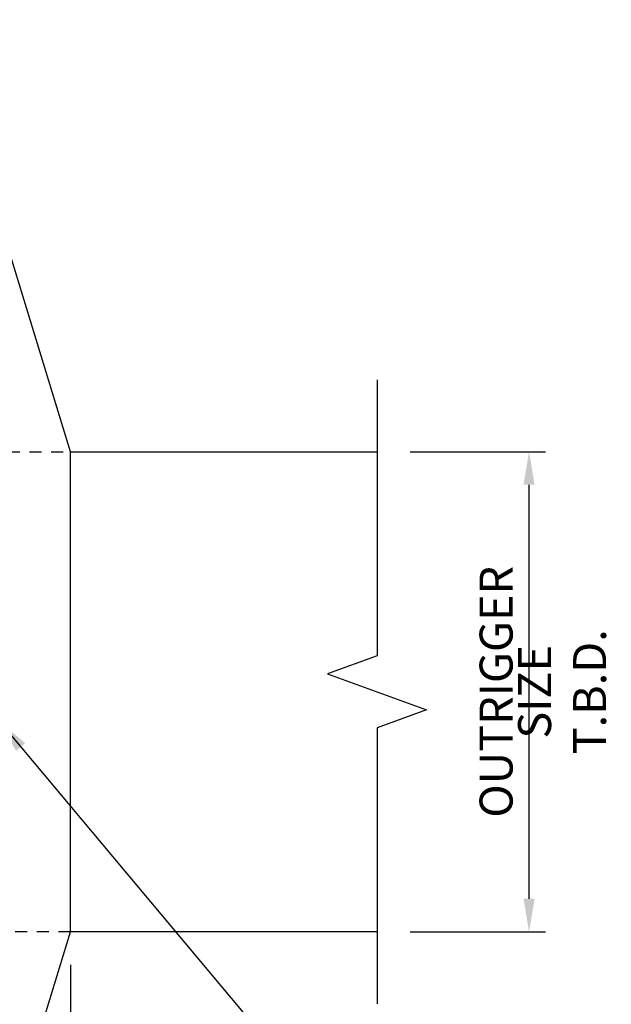
# Model space of a CAD drawing. Units: inches. Extents: x 70.9 to 115.4, y -5.8 to 43.1.
# Drawn here: x 93.5 to 99.7, y 5.9 to 16.2 of the extents above; entities that cross this region are included whole.
import ezdxf

# ---------------------------------------------------------------- set-up
doc = ezdxf.new("R2010")
doc.units = ezdxf.units.IN
doc.header["$LTSCALE"] = 0.5
doc.header["$MEASUREMENT"] = 0
doc.linetypes.add('HIDDEN', pattern=[0.375, 0.25, -0.125])
for name, color, linetype in [('BRACKET', 1, 'Continuous'), ('DIMENS', 233, 'Continuous'), ('OUTRIGGER', 5, 'Continuous')]:
    doc.layers.add(name, color=color, linetype=linetype)
doc.styles.add('TEXT', font='romans.shx', dxfattribs={"width": 0.8})
doc.dimstyles.new('REG', dxfattribs={"dimscale": 2.25, "dimtxt": 0.125, "dimasz": 0.125, "dimexe": 0.0625, "dimexo": 0.125, "dimgap": 0.0625, "dimtad": 1, "dimdec": 4, "dimzin": 7, "dimdsep": 46, "dimlunit": 4, "dimtxsty": 'TEXT', "dimcen": 0.125, "dimclrd": 233, "dimclre": 233, "dimclrt": 1, "dimadec": 1, "dimazin": 0, "dimtp": 0.008, "dimtm": 0.008, "dimtfac": 1, "dimtdec": 4, "dimtmove": 0, "dimatfit": 2, "dimfxl": 0.18, "dimtolj": 1, "dimtzin": 4, "dimarcsym": 0})

# ---------------------------------------------------------------- blocks, each defined once
blk = doc.blocks.new('*D37')
at = {"color": 233, "lineweight": -2, "transparency": 16777216}
for p, q in [((94.017, 6.325), (94.017, -0.123)), ((91.142, 1.825), (91.142, -0.123)), ((91.486, 0.049), (93.673, 0.049))]:
    blk.add_line(p, q, dxfattribs=at)
at = {"color": 233, "transparency": 16777216}
for points in [[(91.486, 0.106), (91.486, -0.008), (91.142, 0.049)], [(93.673, 0.106), (93.673, -0.008), (94.017, 0.049)]]:
    blk.add_solid(points, dxfattribs=at)
at = {"layer": 'Defpoints', "color": 0, "transparency": 16777216}
for p in [(94.017, 6.669), (91.142, 2.169), (94.017, 0.049)]:
    blk.add_point(p, dxfattribs=at)
at = {"color": 1, "transparency": 16777216, "char_height": 0.34375, "attachment_point": 5, "style": 'TEXT', "bg_fill": 3, "box_fill_scale": 1.25, "bg_fill_color": 256, "bg_fill_true_color": 13158600, "bg_fill_transparency": 0}
for s, insert in [('\\A1;2{\\H1x;\\S7/8;}"', (92.58, 0.622)), ('\\A1;BRACKET', (92.58, -0.295))]:
    blk.add_mtext(s, dxfattribs=dict(at, insert=insert))
blk = doc.blocks.new('*D39')
at = {"color": 233, "lineweight": -2, "transparency": 16777216}
for p, q in [((97.555, 11.669), (98.966, 11.669)), ((98.794, 7.013), (98.794, 11.325)), ((97.555, 6.669), (98.966, 6.669))]:
    blk.add_line(p, q, dxfattribs=at)
at = {"color": 233, "transparency": 16777216}
for points in [[(98.737, 11.325), (98.852, 11.325), (98.794, 11.669)], [(98.737, 7.013), (98.852, 7.013), (98.794, 6.669)]]:
    blk.add_solid(points, dxfattribs=at)
at = {"layer": 'Defpoints', "color": 0, "transparency": 16777216}
for p in [(97.212, 11.669), (98.794, 11.669), (97.212, 6.669)]:
    blk.add_point(p, dxfattribs=at)
at = {"color": 1, "transparency": 16777216, "char_height": 0.34375, "attachment_point": 5, "rotation": 90, "style": 'TEXT'}
for s, insert in [('\\A1;OUTRIGGER', (98.451, 9.169)), ('\\A1;SIZE T.B.D.', (99.138, 9.169))]:
    blk.add_mtext(s, dxfattribs=dict(at, insert=insert))

msp = doc.modelspace()

# ---------------------------------------------------------------- linework, layer by layer
at = {"linetype": 'Continuous', "flags": 128}
msp.add_lwpolyline([(97.21168, 12.41881), (97.21168, 9.54381), (96.69653, 9.35631), (97.72683, 8.98131), (97.21168, 8.79381), (97.21168, 5.91881)], dxfattribs=at)
at = {"layer": 'BRACKET'}
msp.add_lwpolyline([(94.01709, 11.66881), (92.6421, 16.16881), (91.1421, 16.16881), (91.1421, 2.16881), (92.6421, 2.16881), (94.01709, 6.66881)], close=True, dxfattribs=at)
at = {"layer": 'OUTRIGGER', "linetype": 'HIDDEN'}
msp.add_lwpolyline([(94.01709, 6.66881), (92.0171, 6.66881), (92.0171, 11.66881), (94.01709, 11.66881)], dxfattribs=at)
at = {"layer": 'OUTRIGGER'}
for points in [[(94.01709, 11.66881), (97.21168, 11.66881)], [(97.21168, 6.66881), (94.01709, 6.66881)]]:
    msp.add_lwpolyline(points, dxfattribs=at)

# ---------------------------------------------------------------- dimensions: what is measured, and where the dimension line sits
dim = msp.add_linear_dim(base=(98.79441, 11.66881), p1=(97.21168, 6.66881), p2=(97.21168, 11.66881), angle=90, text='OUTRIGGER\\XSIZE T.B.D.', dimstyle='REG', override={"dimscale": 2.75})
dim.commit()
dim.dimension.update_dxf_attribs({"geometry": '*D39', "text_midpoint": (98.79441, 9.16881)})

# ---------------------------------------------------------------- next in the draw order: dimensions: what is measured, and where the dimension line sits
dim = msp.add_linear_dim(base=(94.01709, 0.04888), p1=(91.1421, 2.16881), p2=(94.01709, 6.66881), text='<>\\XBRACKET', dimstyle='REG', override={"dimscale": 2.75, "dimtfill": 1})
dim.commit()
dim.dimension.update_dxf_attribs({"geometry": '*D37', "text_midpoint": (92.5796, 0.04888)})

# ---------------------------------------------------------------- next in the draw order: leaders
at = {"layer": 'DIMENS'}
msp.add_leader([(93.25814, 8.88154), (96.37349, 5.16881), (96.68599, 5.16881)], dimstyle='REG', override={"dimscale": 3, "dimtad": 0}, dxfattribs=at)

doc.saveas('drawing.dxf')
